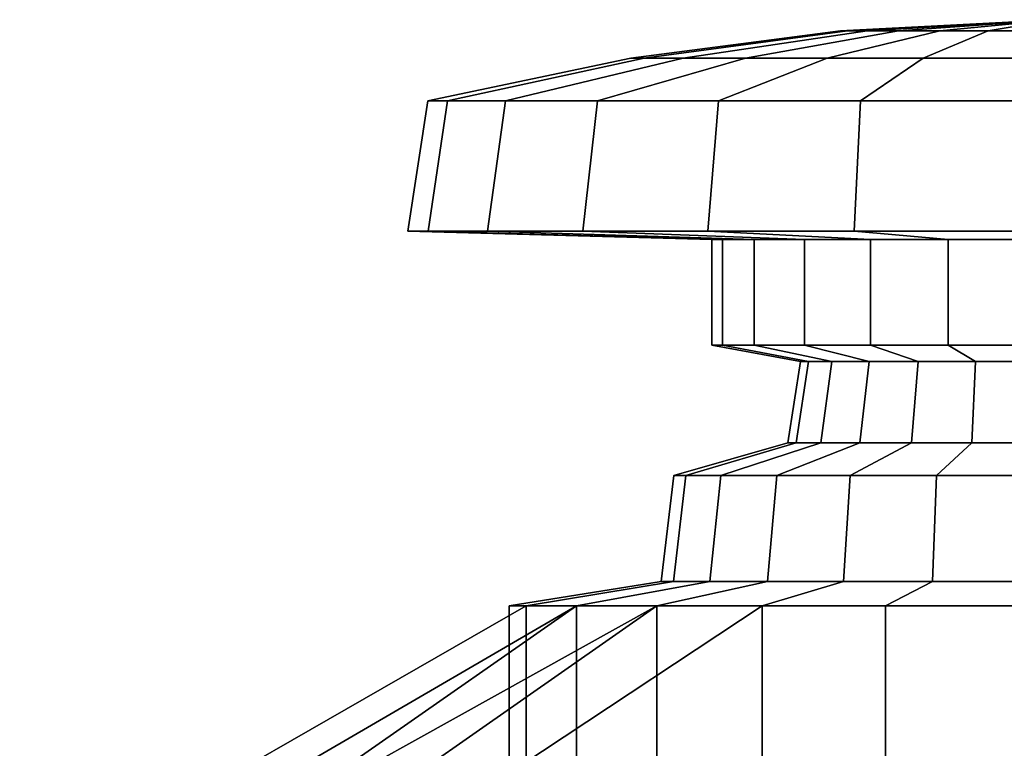
# Model space of a CAD drawing. Units: metres. Extents: x -41.4 to 36.4, y -3.1 to 22.4.
# Drawn here: x -10.6 to -8.8, y 15.1 to 16.5 of the extents above; entities that cross this region are included whole.
import ezdxf

# ---------------------------------------------------------------- set-up
doc = ezdxf.new("R2010")
doc.units = ezdxf.units.M

msp = doc.modelspace()

# ---------------------------------------------------------------- linework, layer by layer
at = {"layer": 'rotor'}
for points in [[(-9.060015, 16.437918, -0.100207), (-9.072672, 16.437918), (-8.669735, 16.458828), (-9.060015, 16.437918, -0.100207)], [(-9.072672, 16.437918), (-9.060015, 16.437918, 0.100207), (-8.669735, 16.458828), (-9.072672, 16.437918)], [(-9.022831, 16.437918, -0.194116), (-9.060015, 16.437918, -0.100207), (-8.669735, 16.458828), (-9.022831, 16.437918, -0.194116)], [(-9.060015, 16.437918, 0.100207), (-9.022831, 16.437918, 0.194116), (-8.669735, 16.458828), (-9.060015, 16.437918, 0.100207)], [(-8.963461, 16.437918, -0.275829), (-9.022831, 16.437918, -0.194116), (-8.669735, 16.458828), (-8.963461, 16.437918, -0.275829)], [(-9.022831, 16.437918, 0.194116), (-8.963461, 16.437918, 0.275829), (-8.669735, 16.458828), (-9.022831, 16.437918, 0.194116)], [(-8.885641, 16.437918, -0.340212), (-8.963461, 16.437918, -0.275829), (-8.669735, 16.458828), (-8.885641, 16.437918, -0.340212)], [(-8.963461, 16.437918, 0.275829), (-8.885641, 16.437918, 0.340212), (-8.669735, 16.458828), (-8.963461, 16.437918, 0.275829)], [(-8.79425, 16.437918, -0.383215), (-8.885641, 16.437918, -0.340212), (-8.669735, 16.458828), (-8.79425, 16.437918, -0.383215)], [(-8.885641, 16.437918, 0.340212), (-8.79425, 16.437918, 0.383215), (-8.669735, 16.458828), (-8.885641, 16.437918, 0.340212)], [(-8.695037, 16.437918, -0.40214), (-8.79425, 16.437918, -0.383215), (-8.669735, 16.458828), (-8.695037, 16.437918, -0.40214)], [(-8.79425, 16.437918, 0.383215), (-8.695037, 16.437918, 0.40214), (-8.669735, 16.458828), (-8.79425, 16.437918, 0.383215)], [(-9.060015, 16.437918, -0.100207), (-9.443788, 16.386425, -0.198742), (-9.468898, 16.386425), (-9.072672, 16.437918)], [(-9.072672, 16.437918), (-9.468898, 16.386425), (-9.443788, 16.386425, 0.198742), (-9.060015, 16.437918, 0.100207)], [(-9.022831, 16.437918, -0.194116), (-9.370048, 16.386425, -0.384997), (-9.443788, 16.386425, -0.198742), (-9.060015, 16.437918, -0.100207)], [(-9.060015, 16.437918, 0.100207), (-9.443788, 16.386425, 0.198742), (-9.370048, 16.386425, 0.384997), (-9.022831, 16.437918, 0.194116)], [(-8.963461, 16.437918, -0.275829), (-9.252297, 16.386425, -0.547063), (-9.370048, 16.386425, -0.384997), (-9.022831, 16.437918, -0.194116)], [(-9.022831, 16.437918, 0.194116), (-9.370048, 16.386425, 0.384997), (-9.252297, 16.386425, 0.547063), (-8.963461, 16.437918, 0.275829)], [(-8.885641, 16.437918, -0.340212), (-9.097948, 16.386425, -0.674754), (-9.252297, 16.386425, -0.547063), (-8.963461, 16.437918, -0.275829)], [(-8.963461, 16.437918, 0.275829), (-9.252297, 16.386425, 0.547063), (-9.097948, 16.386425, 0.674754), (-8.885641, 16.437918, 0.340212)], [(-8.79425, 16.437918, -0.383215), (-8.91669, 16.386425, -0.760048), (-9.097948, 16.386425, -0.674754), (-8.885641, 16.437918, -0.340212)], [(-8.885641, 16.437918, 0.340212), (-9.097948, 16.386425, 0.674754), (-8.91669, 16.386425, 0.760048), (-8.79425, 16.437918, 0.383215)], [(-8.695037, 16.437918, -0.40214), (-8.719913, 16.386425, -0.797586), (-8.91669, 16.386425, -0.760048), (-8.79425, 16.437918, -0.383215)], [(-8.79425, 16.437918, 0.383215), (-8.91669, 16.386425, 0.760048), (-8.719913, 16.386425, 0.797586), (-8.695037, 16.437918, 0.40214)], [(-9.443788, 16.386425, -0.198742), (-9.815104, 16.305225, -0.29408), (-9.852254, 16.305225), (-9.468898, 16.386425)], [(-9.468898, 16.386425), (-9.852254, 16.305225), (-9.815104, 16.305225, 0.29408), (-9.443788, 16.386425, 0.198742)], [(-9.370048, 16.386425, -0.384997), (-9.705988, 16.305225, -0.569683), (-9.815104, 16.305225, -0.29408), (-9.443788, 16.386425, -0.198742)], [(-9.443788, 16.386425, 0.198742), (-9.815104, 16.305225, 0.29408), (-9.705988, 16.305225, 0.569683), (-9.370048, 16.386425, 0.384997)], [(-9.252297, 16.386425, -0.547063), (-9.531754, 16.305225, -0.809493), (-9.705988, 16.305225, -0.569683), (-9.370048, 16.386425, -0.384997)], [(-9.370048, 16.386425, 0.384997), (-9.705988, 16.305225, 0.569683), (-9.531754, 16.305225, 0.809493), (-9.252297, 16.386425, 0.547063)], [(-9.097948, 16.386425, -0.674754), (-9.303362, 16.305225, -0.998434), (-9.531754, 16.305225, -0.809493), (-9.252297, 16.386425, -0.547063)], [(-9.252297, 16.386425, 0.547063), (-9.531754, 16.305225, 0.809493), (-9.303362, 16.305225, 0.998434), (-9.097948, 16.386425, 0.674754)], [(-8.91669, 16.386425, -0.760048), (-9.035155, 16.305225, -1.124646), (-9.303362, 16.305225, -0.998434), (-9.097948, 16.386425, -0.674754)], [(-9.097948, 16.386425, 0.674754), (-9.303362, 16.305225, 0.998434), (-9.035155, 16.305225, 1.124646), (-8.91669, 16.386425, 0.760048)], [(-8.719913, 16.386425, -0.797586), (-8.743987, 16.305225, -1.180187), (-9.035155, 16.305225, -1.124646), (-8.91669, 16.386425, -0.760048)], [(-8.91669, 16.386425, 0.760048), (-9.035155, 16.305225, 1.124646), (-8.743987, 16.305225, 1.180187), (-8.719913, 16.386425, 0.797586)], [(-9.815104, 16.305225, -0.29408), (-9.852164, 16.058994, -0.303596), (-9.890516, 16.058994), (-9.852254, 16.305225)], [(-9.852254, 16.305225), (-9.890516, 16.058994), (-9.852164, 16.058994, 0.303596), (-9.815104, 16.305225, 0.29408)], [(-9.705988, 16.305225, -0.569683), (-9.739513, 16.058994, -0.588118), (-9.852164, 16.058994, -0.303596), (-9.815104, 16.305225, -0.29408)], [(-9.815104, 16.305225, 0.29408), (-9.852164, 16.058994, 0.303596), (-9.739513, 16.058994, 0.588118), (-9.705988, 16.305225, 0.569683)], [(-9.531754, 16.305225, -0.809493), (-9.559649, 16.058994, -0.835682), (-9.739513, 16.058994, -0.588118), (-9.705988, 16.305225, -0.569683)], [(-9.705988, 16.305225, 0.569683), (-9.739513, 16.058994, 0.588118), (-9.559649, 16.058994, 0.835682), (-9.531754, 16.305225, 0.809493)], [(-9.303362, 16.305225, -0.998434), (-9.323864, 16.058994, -1.03074), (-9.559649, 16.058994, -0.835682), (-9.531754, 16.305225, -0.809493)], [(-9.531754, 16.305225, 0.809493), (-9.559649, 16.058994, 0.835682), (-9.323864, 16.058994, 1.03074), (-9.303362, 16.305225, 0.998434)], [(-9.035155, 16.305225, -1.124646), (-9.046977, 16.058994, -1.161032), (-9.323864, 16.058994, -1.03074), (-9.303362, 16.305225, -0.998434)], [(-9.303362, 16.305225, 0.998434), (-9.323864, 16.058994, 1.03074), (-9.046977, 16.058994, 1.161032), (-9.035155, 16.305225, 1.124646)], [(-8.743987, 16.305225, -1.180187), (-8.746387, 16.058994, -1.218373), (-9.046977, 16.058994, -1.161032), (-9.035155, 16.305225, -1.124646)], [(-9.035155, 16.305225, 1.124646), (-9.046977, 16.058994, 1.161032), (-8.746387, 16.058994, 1.218373), (-8.743987, 16.305225, 1.180187)], [(-9.852164, 16.058994, -0.303596), (-9.295727, 16.043617, -0.160727), (-9.316032, 16.043617), (-9.890516, 16.058994)], [(-9.890516, 16.058994), (-9.316032, 16.043617), (-9.295727, 16.043617, 0.160727), (-9.852164, 16.058994, 0.303596)], [(-9.739513, 16.058994, -0.588118), (-9.236089, 16.043617, -0.311355), (-9.295727, 16.043617, -0.160727), (-9.852164, 16.058994, -0.303596)], [(-9.852164, 16.058994, 0.303596), (-9.295727, 16.043617, 0.160727), (-9.236089, 16.043617, 0.311355), (-9.739513, 16.058994, 0.588118)], [(-9.559649, 16.058994, -0.835682), (-9.140866, 16.043617, -0.442418), (-9.236089, 16.043617, -0.311355), (-9.739513, 16.058994, -0.588118)], [(-9.739513, 16.058994, 0.588118), (-9.236089, 16.043617, 0.311355), (-9.140866, 16.043617, 0.442423), (-9.559649, 16.058994, 0.835682)], [(-9.323864, 16.058994, -1.03074), (-9.016039, 16.043617, -0.545686), (-9.140866, 16.043617, -0.442418), (-9.559649, 16.058994, -0.835682)], [(-9.559649, 16.058994, 0.835682), (-9.140866, 16.043617, 0.442423), (-9.016039, 16.043617, 0.545686), (-9.323864, 16.058994, 1.03074)], [(-9.046977, 16.058994, -1.161032), (-8.869453, 16.043617, -0.614664), (-9.016039, 16.043617, -0.545686), (-9.323864, 16.058994, -1.03074)], [(-9.323864, 16.058994, 1.03074), (-9.016039, 16.043617, 0.545686), (-8.869453, 16.043617, 0.614664), (-9.046977, 16.058994, 1.161032)], [(-8.746387, 16.058994, -1.218373), (-8.710317, 16.043617, -0.645023), (-8.869453, 16.043617, -0.614664), (-9.046977, 16.058994, -1.161032)], [(-9.046977, 16.058994, 1.161032), (-8.869453, 16.043617, 0.614664), (-8.710317, 16.043617, 0.645023), (-8.746387, 16.058994, 1.218373)], [(-9.295727, 16.043617, -0.160727), (-9.295727, 15.8437, -0.160727), (-9.316032, 15.8437), (-9.316032, 16.043617)], [(-9.316032, 16.043617), (-9.316032, 15.8437), (-9.295727, 15.8437, 0.160727), (-9.295727, 16.043617, 0.160727)], [(-9.236089, 16.043617, -0.311355), (-9.236089, 15.8437, -0.311355), (-9.295727, 15.8437, -0.160727), (-9.295727, 16.043617, -0.160727)], [(-9.295727, 16.043617, 0.160727), (-9.295727, 15.8437, 0.160727), (-9.236089, 15.8437, 0.311355), (-9.236089, 16.043617, 0.311355)], [(-9.140866, 16.043617, -0.442418), (-9.140866, 15.8437, -0.442418), (-9.236089, 15.8437, -0.311355), (-9.236089, 16.043617, -0.311355)], [(-9.236089, 16.043617, 0.311355), (-9.236089, 15.8437, 0.311355), (-9.140866, 15.8437, 0.442423), (-9.140866, 16.043617, 0.442423)], [(-9.016039, 16.043617, -0.545686), (-9.016039, 15.8437, -0.545686), (-9.140866, 15.8437, -0.442418), (-9.140866, 16.043617, -0.442418)], [(-9.140866, 16.043617, 0.442423), (-9.140866, 15.8437, 0.442423), (-9.016039, 15.8437, 0.545686), (-9.016039, 16.043617, 0.545686)], [(-8.869453, 16.043617, -0.614664), (-8.869453, 15.8437, -0.614664), (-9.016039, 15.8437, -0.545686), (-9.016039, 16.043617, -0.545686)], [(-9.016039, 16.043617, 0.545686), (-9.016039, 15.8437, 0.545686), (-8.869453, 15.8437, 0.614664), (-8.869453, 16.043617, 0.614664)], [(-8.710317, 16.043617, -0.645023), (-8.710317, 15.8437, -0.645023), (-8.869453, 15.8437, -0.614664), (-8.869453, 16.043617, -0.614664)], [(-8.869453, 16.043617, 0.614664), (-8.869453, 15.8437, 0.614664), (-8.710317, 15.8437, 0.645023), (-8.710317, 16.043617, 0.645023)], [(-9.295727, 15.8437, -0.160727), (-9.13343, 15.812944, -0.119059), (-9.148472, 15.812944), (-9.316032, 15.8437)], [(-9.316032, 15.8437), (-9.148472, 15.812944), (-9.13343, 15.812944, 0.119059), (-9.295727, 15.8437, 0.160727)], [(-9.236089, 15.8437, -0.311355), (-9.089255, 15.812944, -0.230635), (-9.13343, 15.812944, -0.119059), (-9.295727, 15.8437, -0.160727)], [(-9.295727, 15.8437, 0.160727), (-9.13343, 15.812944, 0.119059), (-9.089255, 15.812944, 0.230635), (-9.236089, 15.8437, 0.311355)], [(-9.140866, 15.8437, -0.442418), (-9.018721, 15.812944, -0.327717), (-9.089255, 15.812944, -0.230635), (-9.236089, 15.8437, -0.311355)], [(-9.236089, 15.8437, 0.311355), (-9.089255, 15.812944, 0.230635), (-9.018721, 15.812944, 0.327717), (-9.140866, 15.8437, 0.442423)], [(-9.016039, 15.8437, -0.545686), (-8.926256, 15.812944, -0.404211), (-9.018721, 15.812944, -0.327717), (-9.140866, 15.8437, -0.442418)], [(-9.140866, 15.8437, 0.442423), (-9.018721, 15.812944, 0.327717), (-8.926256, 15.812944, 0.404211), (-9.016039, 15.8437, 0.545686)], [(-8.869453, 15.8437, -0.614664), (-8.817673, 15.812944, -0.455306), (-8.926256, 15.812944, -0.404211), (-9.016039, 15.8437, -0.545686)], [(-9.016039, 15.8437, 0.545686), (-8.926256, 15.812944, 0.404211), (-8.817673, 15.812944, 0.455306), (-8.869453, 15.8437, 0.614664)], [(-8.710317, 15.8437, -0.645023), (-8.699795, 15.812944, -0.477794), (-8.817673, 15.812944, -0.455306), (-8.869453, 15.8437, -0.614664)], [(-8.869453, 15.8437, 0.614664), (-8.817673, 15.812944, 0.455306), (-8.699795, 15.812944, 0.477794), (-8.710317, 15.8437, 0.645023)], [(-9.13343, 15.812944, -0.119059), (-9.156618, 15.659163, -0.12501), (-9.172409, 15.659163), (-9.148472, 15.812944)], [(-9.148472, 15.812944), (-9.172409, 15.659163), (-9.156618, 15.659163, 0.12501), (-9.13343, 15.812944, 0.119059)], [(-9.089255, 15.812944, -0.230635), (-9.11023, 15.659163, -0.242167), (-9.156618, 15.659163, -0.12501), (-9.13343, 15.812944, -0.119059)], [(-9.13343, 15.812944, 0.119059), (-9.156618, 15.659163, 0.12501), (-9.11023, 15.659163, 0.242167), (-9.089255, 15.812944, 0.230635)], [(-9.018721, 15.812944, -0.327717), (-9.03617, 15.659163, -0.344105), (-9.11023, 15.659163, -0.242167), (-9.089255, 15.812944, -0.230635)], [(-9.089255, 15.812944, 0.230635), (-9.11023, 15.659163, 0.242167), (-9.03617, 15.659163, 0.344105), (-9.018721, 15.812944, 0.327717)], [(-8.926256, 15.812944, -0.404211), (-8.93908, 15.659163, -0.424423), (-9.03617, 15.659163, -0.344105), (-9.018721, 15.812944, -0.327717)], [(-9.018721, 15.812944, 0.327717), (-9.03617, 15.659163, 0.344105), (-8.93908, 15.659163, 0.424423), (-8.926256, 15.812944, 0.404211)], [(-8.817673, 15.812944, -0.455306), (-8.825069, 15.659163, -0.478071), (-8.93908, 15.659163, -0.424423), (-8.926256, 15.812944, -0.404211)], [(-8.926256, 15.812944, 0.404211), (-8.93908, 15.659163, 0.424423), (-8.825069, 15.659163, 0.478071), (-8.817673, 15.812944, 0.455306)], [(-8.699795, 15.812944, -0.477794), (-8.7013, 15.659163, -0.501681), (-8.825069, 15.659163, -0.478071), (-8.817673, 15.812944, -0.455306)], [(-8.817673, 15.812944, 0.455306), (-8.825069, 15.659163, 0.478071), (-8.7013, 15.659163, 0.501681), (-8.699795, 15.812944, 0.477794)], [(-9.156618, 15.659163, -0.12501), (-9.365281, 15.59765, -0.178586), (-9.387842, 15.59765), (-9.172409, 15.659163)], [(-9.172409, 15.659163), (-9.387842, 15.59765), (-9.365281, 15.59765, 0.178586), (-9.156618, 15.659163, 0.12501)], [(-9.11023, 15.659163, -0.242167), (-9.299018, 15.59765, -0.34595), (-9.365281, 15.59765, -0.178586), (-9.156618, 15.659163, -0.12501)], [(-9.156618, 15.659163, 0.12501), (-9.365281, 15.59765, 0.178586), (-9.299018, 15.59765, 0.34595), (-9.11023, 15.659163, 0.242167)], [(-9.03617, 15.659163, -0.344105), (-9.193213, 15.59765, -0.491577), (-9.299018, 15.59765, -0.34595), (-9.11023, 15.659163, -0.242167)], [(-9.11023, 15.659163, 0.242167), (-9.299018, 15.59765, 0.34595), (-9.193213, 15.59765, 0.491577), (-9.03617, 15.659163, 0.344105)], [(-8.93908, 15.659163, -0.424423), (-9.054515, 15.59765, -0.606317), (-9.193213, 15.59765, -0.491577), (-9.03617, 15.659163, -0.344105)], [(-9.03617, 15.659163, 0.344105), (-9.193213, 15.59765, 0.491577), (-9.054515, 15.59765, 0.606317), (-8.93908, 15.659163, 0.424423)], [(-8.825069, 15.659163, -0.478071), (-8.891644, 15.59765, -0.682961), (-9.054515, 15.59765, -0.606317), (-8.93908, 15.659163, -0.424423)], [(-8.93908, 15.659163, 0.424423), (-9.054515, 15.59765, 0.606317), (-8.891644, 15.59765, 0.682961), (-8.825069, 15.659163, 0.478071)], [(-8.7013, 15.659163, -0.501681), (-8.714827, 15.59765, -0.716691), (-8.891644, 15.59765, -0.682961), (-8.825069, 15.659163, -0.478071)], [(-8.825069, 15.659163, 0.478071), (-8.891644, 15.59765, 0.682961), (-8.714827, 15.59765, 0.716691), (-8.7013, 15.659163, 0.501681)], [(-9.365281, 15.59765, -0.178586), (-9.388464, 15.397733, -0.184537), (-9.411779, 15.397733), (-9.387842, 15.59765)], [(-9.387842, 15.59765), (-9.411779, 15.397733), (-9.388464, 15.397733, 0.184541), (-9.365281, 15.59765, 0.178586)], [(-9.299018, 15.59765, -0.34595), (-9.319993, 15.397733, -0.357482), (-9.388464, 15.397733, -0.184537), (-9.365281, 15.59765, -0.178586)], [(-9.365281, 15.59765, 0.178586), (-9.388464, 15.397733, 0.184541), (-9.319993, 15.397733, 0.357482), (-9.299018, 15.59765, 0.34595)], [(-9.193213, 15.59765, -0.491577), (-9.210663, 15.397733, -0.507965), (-9.319993, 15.397733, -0.357482), (-9.299018, 15.59765, -0.34595)], [(-9.299018, 15.59765, 0.34595), (-9.319993, 15.397733, 0.357482), (-9.210663, 15.397733, 0.507965), (-9.193213, 15.59765, 0.491577)], [(-9.054515, 15.59765, -0.606317), (-9.067343, 15.397733, -0.626529), (-9.210663, 15.397733, -0.507965), (-9.193213, 15.59765, -0.491577)], [(-9.193213, 15.59765, 0.491577), (-9.210663, 15.397733, 0.507965), (-9.067343, 15.397733, 0.626529), (-9.054515, 15.59765, 0.606317)], [(-8.891644, 15.59765, -0.682961), (-8.89904, 15.397733, -0.705727), (-9.067343, 15.397733, -0.626529), (-9.054515, 15.59765, -0.606317)], [(-9.054515, 15.59765, 0.606317), (-9.067343, 15.397733, 0.626529), (-8.89904, 15.397733, 0.705727), (-8.891644, 15.59765, 0.682961)], [(-8.714827, 15.59765, -0.716691), (-8.716328, 15.397733, -0.740578), (-8.89904, 15.397733, -0.705727), (-8.891644, 15.59765, -0.682961)], [(-8.891644, 15.59765, 0.682961), (-8.89904, 15.397733, 0.705727), (-8.716328, 15.397733, 0.740578), (-8.714827, 15.59765, 0.716691)], [(-9.388464, 15.397733, -0.184537), (-9.666685, 15.3516, -0.255971), (-9.699021, 15.3516), (-9.411779, 15.397733)], [(-9.411779, 15.397733), (-9.699021, 15.3516), (-9.666685, 15.3516, 0.255976), (-9.388464, 15.397733, 0.184541)], [(-9.319993, 15.397733, -0.357482), (-9.571705, 15.3516, -0.495862), (-9.666685, 15.3516, -0.255971), (-9.388464, 15.397733, -0.184537)], [(-9.388464, 15.397733, 0.184541), (-9.666685, 15.3516, 0.255976), (-9.571705, 15.3516, 0.495862), (-9.319993, 15.397733, 0.357482)], [(-9.210663, 15.397733, -0.507965), (-9.420054, 15.3516, -0.704597), (-9.571705, 15.3516, -0.495862), (-9.319993, 15.397733, -0.357482)], [(-9.319993, 15.397733, 0.357482), (-9.571705, 15.3516, 0.495862), (-9.420054, 15.3516, 0.704597), (-9.210663, 15.397733, 0.507965)], [(-9.067343, 15.397733, -0.626529), (-9.221252, 15.3516, -0.869054), (-9.420054, 15.3516, -0.704597), (-9.210663, 15.397733, -0.507965)], [(-9.210663, 15.397733, 0.507965), (-9.420054, 15.3516, 0.704597), (-9.221252, 15.3516, 0.869054), (-9.067343, 15.397733, 0.626529)], [(-8.89904, 15.397733, -0.705727), (-8.987804, 15.3516, -0.978908), (-9.221252, 15.3516, -0.869054), (-9.067343, 15.397733, -0.626529)], [(-9.067343, 15.397733, 0.626529), (-9.221252, 15.3516, 0.869054), (-8.987804, 15.3516, 0.978908), (-8.89904, 15.397733, 0.705727)], [(-8.716328, 15.397733, -0.740578), (-8.734365, 15.3516, -1.027257), (-8.987804, 15.3516, -0.978908), (-8.89904, 15.397733, -0.705727)], [(-8.89904, 15.397733, 0.705727), (-8.987804, 15.3516, 0.978908), (-8.734365, 15.3516, 1.027257), (-8.716328, 15.397733, 0.740578)], [(-10.623485, 14.802119, 0.817312), (-10.515088, 14.802119, 1.014489), (-9.571705, 15.3516, 0.495862), (-9.666685, 15.3516, 0.255976)], [(-10.623485, 14.646625, 0.817312), (-10.623485, 14.802119, 0.817312), (-9.666685, 15.3516, 0.255976), (-9.666685, 15.044034, 0.255976)], [(-10.515088, 14.802119, 1.014489), (-10.406688, 14.802119, 1.211671), (-9.420054, 15.3516, 0.704597), (-9.571705, 15.3516, 0.495862)], [(-10.406688, 14.802119, 1.211671), (-10.406688, 14.646625, 1.211671), (-9.420054, 15.044034, 0.704597), (-9.420054, 15.3516, 0.704597)], [(-10.204817, 14.802119, -1.441539), (-10.358847, 14.802119, -1.277512), (-9.571705, 15.3516, -0.495862), (-9.420054, 15.3516, -0.704597)], [(-10.358847, 14.802119, -1.277512), (-10.358847, 14.646625, -1.277512), (-9.571705, 15.044034, -0.495862), (-9.571705, 15.3516, -0.495862)], [(-10.050787, 14.802119, -1.605565), (-10.204817, 14.802119, -1.441539), (-9.420054, 15.3516, -0.704597), (-9.221252, 15.3516, -0.869054)], [(-10.050787, 14.646625, -1.605565), (-10.050787, 14.802119, -1.605565), (-9.221252, 15.3516, -0.869054), (-9.221252, 15.044034, -0.869054)], [(-9.666685, 15.3516, -0.255971), (-9.666685, 15.044034, -0.255971), (-9.699021, 15.044034), (-9.699021, 15.3516)], [(-9.699021, 15.3516), (-9.699021, 15.044034), (-9.666685, 15.044034, 0.255976), (-9.666685, 15.3516, 0.255976)], [(-9.571705, 15.3516, -0.495862), (-9.571705, 15.044034, -0.495862), (-9.666685, 15.044034, -0.255971), (-9.666685, 15.3516, -0.255971)], [(-9.420054, 15.3516, 0.704597), (-9.420054, 15.044034, 0.704597), (-9.221252, 15.044034, 0.869054), (-9.221252, 15.3516, 0.869054)], [(-8.987804, 15.3516, -0.978908), (-8.987804, 15.044034, -0.978908), (-9.221252, 15.044034, -0.869054), (-9.221252, 15.3516, -0.869054)], [(-9.221252, 15.3516, 0.869054), (-9.221252, 15.044034, 0.869054), (-8.987804, 15.044034, 0.978908), (-8.987804, 15.3516, 0.978908)], [(-8.734365, 15.3516, -1.027257), (-8.734365, 15.044034, -1.027257), (-8.987804, 15.044034, -0.978908), (-8.987804, 15.3516, -0.978908)], [(-8.987804, 15.3516, 0.978908), (-8.987804, 15.044034, 0.978908), (-8.734365, 15.044034, 1.027257), (-8.734365, 15.3516, 1.027257)]]:
    msp.add_3dface(points, dxfattribs=at)

doc.saveas('drawing.dxf')
